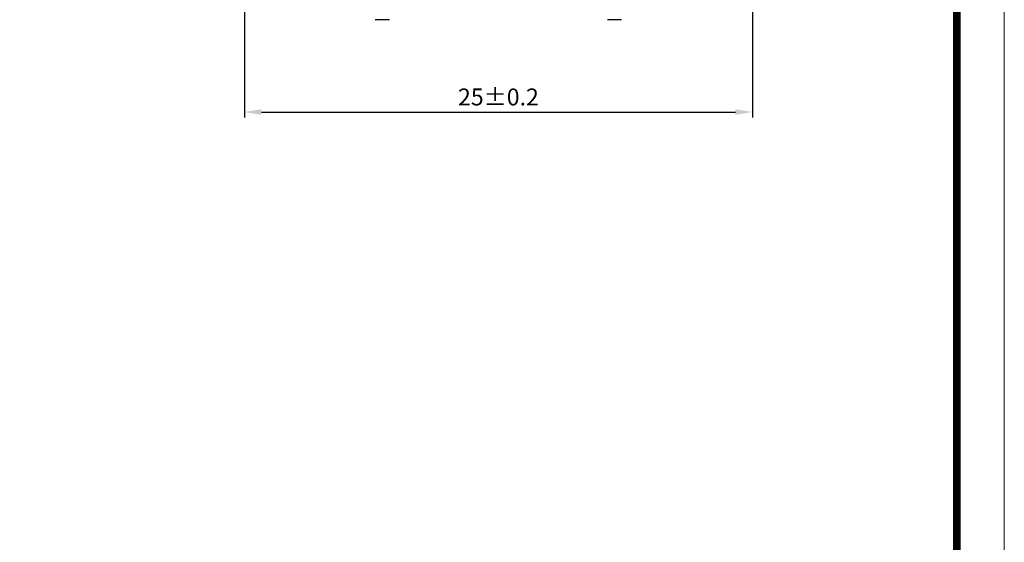
# Model space of a CAD drawing. Units: millimetres. Extents: x 1472 to 2060, y 387 to 803.
# Drawn here: x 1914 to 2060, y 590 to 667 of the extents above; entities that cross this region are included whole.
import ezdxf

# ---------------------------------------------------------------- set-up
doc = ezdxf.new("R2010")
doc.units = ezdxf.units.MM
doc.layers.get('0').update_dxf_attribs({"lineweight": 30})
doc.layers.add('FASEN', color=7, linetype='Continuous')
doc.layers.add('尺寸线', color=3, linetype='Continuous', lineweight=18)
doc.layers.add('尺寸线层', color=1, linetype='Continuous', lineweight=18)
doc.styles.get("Standard").update_dxf_attribs({"font": 'swisscl.ttf'})
doc.dimstyles.new('ISO-25$0', dxfattribs={"dimtxt": 2.5, "dimasz": 2.5, "dimexe": 0.8, "dimexo": 0.1, "dimtad": 1, "dimlfac": 0.4, "dimdsep": 46, "dimtxsty": 'Standard', "dimcen": 2.5, "dimadec": 0, "dimazin": 0, "dimtfac": 1, "dimtmove": 0, "dimatfit": 3, "dimfxl": 1, "dimarcsym": 0})

# ---------------------------------------------------------------- blocks, each defined once
blk = doc.blocks.new('*D144')
at = {"layer": 'Defpoints', "color": 0, "lineweight": 18}
for p in [(1947.56, 738.93), (2022.56, 679.53), (2022.56, 653.6)]:
    blk.add_point(p, dxfattribs=at)
at = {"layer": '尺寸线', "color": 0, "linetype": 'ByBlock', "lineweight": -2}
for p, q in [((1947.56, 738.83), (1947.56, 652.8)), ((2022.56, 679.43), (2022.56, 652.8)), ((1950.06, 653.6), (2020.06, 653.6))]:
    blk.add_line(p, q, dxfattribs=at)
at = {"layer": '尺寸线', "color": 0, "lineweight": 18}
for points in [[(1950.06, 654.01), (1950.06, 653.18), (1947.56, 653.6)], [(2020.06, 654.01), (2020.06, 653.18), (2022.56, 653.6)]]:
    blk.add_solid(points, dxfattribs=at)
at = {"layer": '尺寸线', "color": 0, "insert": (1985.06, 655.5), "char_height": 2.5, "attachment_point": 5}
blk.add_mtext('25±0.2', dxfattribs=at)
blk = doc.blocks.new('_DotSmall')
at = {"layer": '尺寸线层', "color": 0, "const_width": 0.5}
blk.add_lwpolyline([(-0.0625, 0, 1), (0.0625, 0, 1)], format="xyb", close=True, dxfattribs=at)

msp = doc.modelspace()

# ---------------------------------------------------------------- linework, layer by layer
at = {"lineweight": 20}
for points in [[(1471.934, 387.083), (2059.756, 387.083), (2059.756, 802.757), (1471.934, 802.757)], [(1471.934, 387.083), (2059.756, 387.083), (2059.756, 802.757), (1471.934, 802.757)], [(1506.923, 394.08), (2052.759, 394.08), (2052.759, 795.759), (1506.923, 795.759)]]:
    msp.add_lwpolyline(points, close=True, dxfattribs=at)
at = {"lineweight": 20, "const_width": 1.12}
msp.add_lwpolyline([(1506.923, 394.08), (2052.759, 394.08), (2052.759, 795.759), (1506.923, 795.759)], close=True, dxfattribs=at)
at = {"layer": 'FASEN', "linetype": 'Continuous'}
for p, q in [((1968.963, 667.226), (1966.863, 667.226)), ((2003.253, 667.226), (2001.153, 667.226))]:
    msp.add_line(p, q, dxfattribs=at)

# ---------------------------------------------------------------- dimensions: what is measured, and where the dimension line sits
at = {"layer": '尺寸线'}
dim = msp.add_linear_dim(base=(2022.558, 653.598), p1=(1947.558, 738.926), p2=(2022.558, 679.526), dimstyle='ISO-25$0', override={"dimgap": 0.625, "dimlfac": 0.333333, "dimtol": 1, "dimlim": 0, "dimtp": 0.2, "dimtm": 0.2, "dimldrblk": 'DotSmall', "dimfxl": 1.25, "dimarcsym": 1}, dxfattribs=at)
dim.commit()
dim.dimension.update_dxf_attribs({"geometry": '*D144', "text_midpoint": (1985.058, 655.503)})

doc.saveas('drawing.dxf')
